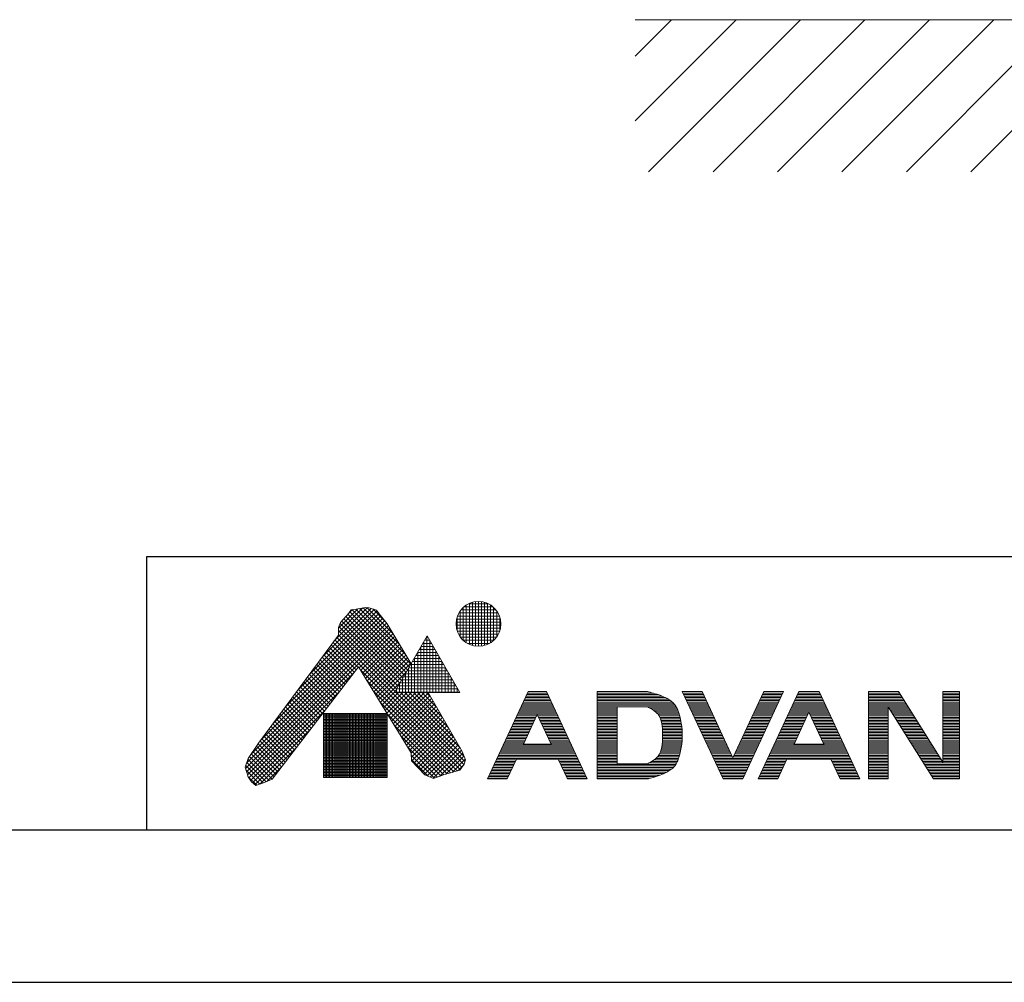
# Model space of a CAD drawing. Units: millimetres. Extents: x -393 to 4548, y 642 to 3612.
# Drawn here: x 2440 to 3088, y 642 to 1275 of the extents above; entities that cross this region are included whole.
import ezdxf

# ---------------------------------------------------------------- set-up
doc = ezdxf.new("R2010")
doc.units = ezdxf.units.MM
for name, color, linetype, lineweight in [('図面枠', 6, 'Continuous', 25), ('太線', 4, 'Continuous', 15), ('細線', 7, 'Continuous', 9)]:
    doc.layers.add(name, color=color, linetype=linetype, lineweight=lineweight)

msp = doc.modelspace()

# ---------------------------------------------------------------- linework, layer by layer
at = {"layer": 'Defpoints'}
msp.add_line((347.58, 641.89), (4547.58, 641.89), dxfattribs=at)
at = {"layer": '図面枠'}
for p, q in [((4447.58, 921.89), (2523.12, 921.89)), ((2523.12, 921.89), (2523.12, 741.89)), ((4447.58, 741.89), (447.58, 741.89))]:
    msp.add_line(p, q, dxfattribs=at)
at = {"layer": '太線'}
msp.add_line((3444.71, 1275.27), (2844.71, 1275.27), dxfattribs=at)
at = {"layer": '細線'}
for p, q in [((2844.71, 1208.81), (2911.17, 1275.27)), ((2844.71, 1251.24), (2868.75, 1275.27)), ((2853.6, 1175.27), (2953.6, 1275.27)), ((2896.03, 1175.27), (2996.03, 1275.27)), ((2938.45, 1175.27), (3038.45, 1275.27)), ((2980.88, 1175.27), (3080.88, 1275.27)), ((3023.31, 1175.27), (3123.31, 1275.27)), ((3065.73, 1175.27), (3165.73, 1275.27)), ((2646.45, 866.34), (2668.56, 888.45)), ((2649.33, 872.05), (2665.55, 888.26)), ((2661.18, 887.42), (2667.22, 888.58)), ((2665.58, 888.27), (2689.25, 864.6)), ((2667.22, 888.58), (2669.54, 888.35)), ((2668.19, 888.49), (2684.97, 871.7)), ((2669.54, 888.35), (2674.41, 886.73)), ((2731.57, 866.88), (2731.57, 888.56)), ((2731.96, 888.9), (2751.22, 888.9)), ((2733.57, 865.33), (2733.57, 890.11)), ((2734.96, 890.9), (2748.23, 890.9)), ((2735.57, 864.24), (2735.57, 891.19)), ((2737.57, 863.52), (2737.57, 891.92)), ((2739.57, 863.1), (2739.57, 892.34)), ((2741.57, 862.96), (2741.57, 892.48)), ((2743.57, 863.09), (2743.57, 892.34)), ((2745.57, 863.51), (2745.57, 891.93)), ((2747.57, 864.23), (2747.57, 891.21)), ((2749.57, 865.3), (2749.57, 890.13)), ((2751.57, 866.85), (2751.57, 888.59)), ((2606.5, 812.25), (2677.3, 883.05)), ((2614.49, 823.06), (2676.08, 884.65)), ((2622.48, 833.88), (2674.82, 886.22)), ((2630.47, 844.7), (2672.98, 887.2)), ((2638.46, 855.52), (2670.86, 887.91)), ((2649.33, 874.87), (2662.05, 887.59)), ((2650.73, 878.6), (2654.44, 882.78)), ((2654.28, 882.59), (2692.88, 843.99)), ((2654.44, 882.78), (2655.6, 883.94)), ((2655.6, 883.94), (2657.69, 886.96)), ((2655.67, 884.03), (2693.92, 845.78)), ((2655.68, 884.05), (2658.72, 887.1)), ((2656.83, 885.71), (2694.95, 847.58)), ((2657.69, 886.96), (2661.18, 887.42)), ((2658.32, 887.04), (2695.99, 849.37)), ((2660.81, 887.37), (2697.03, 851.16)), ((2663.2, 887.81), (2693.52, 857.49)), ((2671.96, 887.54), (2679.96, 879.54)), ((2674.41, 886.73), (2676.27, 884.4)), ((2676.27, 884.4), (2681.38, 877.67)), ((2727.57, 873.1), (2727.57, 882.34)), ((2727.77, 882.9), (2755.41, 882.9)), ((2728.7, 884.9), (2754.48, 884.9)), ((2729.57, 869.15), (2729.57, 886.29)), ((2730.04, 886.9), (2753.14, 886.9)), ((2753.57, 869.1), (2753.57, 886.34)), ((2755.57, 872.99), (2755.57, 882.44)), ((2588.23, 782.66), (2682.08, 876.51)), ((2588.91, 786.17), (2680.96, 878.22)), ((2591.68, 791.77), (2679.74, 879.83)), ((2598.51, 801.43), (2678.52, 881.44)), ((2649.33, 875.35), (2650.73, 878.6)), ((2649.33, 870.24), (2649.33, 875.35)), ((2649.6, 875.96), (2688.74, 836.82)), ((2650.45, 877.94), (2689.78, 838.61)), ((2651.62, 879.6), (2690.81, 840.4)), ((2652.95, 881.1), (2691.85, 842.2)), ((2681.38, 877.67), (2697.18, 851.42)), ((2726.85, 876.9), (2756.33, 876.9)), ((2726.88, 878.9), (2756.3, 878.9)), ((2727.18, 880.9), (2756, 880.9)), ((2588.88, 780.48), (2683.14, 874.74)), ((2589.52, 778.29), (2684.2, 872.98)), ((2596.84, 799.17), (2649.33, 870.24)), ((2648.27, 868.8), (2731.91, 785.17)), ((2649.33, 873.4), (2687.71, 835.02)), ((2649.33, 870.57), (2686.67, 833.23)), ((2662.97, 848.91), (2685.27, 871.21)), ((2664.04, 847.16), (2686.33, 869.45)), ((2686.26, 832.52), (2707.76, 869.76)), ((2707.27, 868.9), (2708.26, 868.9)), ((2707.57, 832.52), (2707.57, 869.43)), ((2707.76, 869.76), (2729.26, 832.52)), ((2727.1, 874.9), (2756.08, 874.9)), ((2727.64, 872.9), (2755.54, 872.9)), ((2728.5, 870.9), (2754.68, 870.9)), ((2729.75, 868.9), (2753.43, 868.9)), ((2643.47, 862.29), (2659.8, 845.96)), ((2644.67, 863.92), (2661.03, 847.56)), ((2645.87, 865.55), (2662.26, 849.16)), ((2647.07, 867.18), (2730.72, 783.52)), ((2665.12, 845.4), (2687.39, 867.68)), ((2666.19, 843.65), (2688.46, 865.91)), ((2667.26, 841.89), (2689.52, 864.15)), ((2668.33, 840.14), (2690.58, 862.38)), ((2703.57, 832.52), (2703.57, 862.5)), ((2703.8, 862.9), (2711.72, 862.9)), ((2704.96, 864.9), (2710.57, 864.9)), ((2705.57, 832.52), (2705.57, 865.97)), ((2706.11, 866.9), (2709.41, 866.9)), ((2709.57, 832.52), (2709.57, 866.63)), ((2711.57, 832.52), (2711.57, 863.16)), ((2731.55, 866.9), (2751.63, 866.9)), ((2734.27, 864.9), (2748.91, 864.9)), ((2638.66, 855.79), (2654.89, 839.56)), ((2639.86, 857.41), (2656.12, 841.16)), ((2641.06, 859.04), (2657.34, 842.76)), ((2642.27, 860.67), (2658.57, 844.36)), ((2669.41, 838.38), (2691.64, 860.62)), ((2670.48, 836.63), (2692.71, 858.85)), ((2671.55, 834.87), (2693.77, 857.09)), ((2700.34, 856.9), (2715.19, 856.9)), ((2701.49, 858.9), (2714.03, 858.9)), ((2701.57, 832.52), (2701.57, 859.04)), ((2702.65, 860.9), (2712.88, 860.9)), ((2713.57, 832.52), (2713.57, 859.7)), ((2715.57, 832.52), (2715.57, 856.23)), ((2662.57, 849.57), (2605.67, 775.48)), ((2633.85, 849.28), (2649.97, 833.16)), ((2635.06, 850.91), (2651.2, 834.76)), ((2636.26, 852.53), (2652.43, 836.36)), ((2637.46, 854.16), (2653.66, 837.96)), ((2697.28, 792.79), (2662.57, 849.57)), ((2672.63, 833.12), (2694.83, 855.32)), ((2673.7, 831.36), (2695.89, 853.55)), ((2674.77, 829.6), (2696.96, 851.79)), ((2696.87, 850.9), (2718.65, 850.9)), ((2697.57, 832.52), (2697.57, 852.11)), ((2698.03, 852.9), (2717.5, 852.9)), ((2699.18, 854.9), (2716.34, 854.9)), ((2699.57, 832.52), (2699.57, 855.58)), ((2717.57, 832.52), (2717.57, 852.77)), ((2719.57, 832.52), (2719.57, 849.31)), ((2590.41, 776.35), (2659.09, 845.03)), ((2629.05, 842.77), (2645.06, 826.76)), ((2630.25, 844.4), (2646.29, 828.36)), ((2631.45, 846.03), (2647.51, 829.96)), ((2632.65, 847.65), (2648.74, 831.56)), ((2663.7, 847.72), (2729.54, 781.88)), ((2675.85, 827.85), (2694.11, 846.11)), ((2692.26, 842.9), (2723.27, 842.9)), ((2693.41, 844.9), (2722.12, 844.9)), ((2693.57, 832.52), (2693.57, 845.18)), ((2694.57, 846.9), (2720.96, 846.9)), ((2695.57, 832.52), (2695.57, 848.65)), ((2695.72, 848.9), (2719.81, 848.9)), ((2721.57, 832.52), (2721.57, 845.84)), ((2625.44, 837.89), (2641.37, 821.96)), ((2626.65, 839.52), (2642.6, 823.56)), ((2627.85, 841.15), (2643.83, 825.16)), ((2668.15, 840.44), (2727.56, 781.03)), ((2676.92, 826.09), (2690.25, 839.42)), ((2688.79, 836.9), (2726.73, 836.9)), ((2689.57, 832.52), (2689.57, 838.25)), ((2689.95, 838.9), (2725.58, 838.9)), ((2691.1, 840.9), (2724.42, 840.9)), ((2691.57, 832.52), (2691.57, 841.72)), ((2723.57, 832.52), (2723.57, 842.38)), ((2725.57, 832.52), (2725.57, 838.91)), ((2591.59, 774.7), (2649.73, 832.84)), ((2620.64, 831.38), (2636.46, 815.56)), ((2621.84, 833.01), (2637.69, 817.16)), ((2623.04, 834.64), (2638.91, 818.76)), ((2624.24, 836.26), (2640.14, 820.36)), ((2672.6, 833.16), (2725.38, 780.38)), ((2677.99, 824.34), (2686.38, 832.73)), ((2679.07, 822.58), (2689, 832.52)), ((2680.14, 820.83), (2691.83, 832.52)), ((2681.21, 819.07), (2694.66, 832.52)), ((2682.29, 817.32), (2697.49, 832.52)), ((2683.36, 815.56), (2700.32, 832.52)), ((2684.43, 813.81), (2703.15, 832.52)), ((2685.5, 812.05), (2705.97, 832.52)), ((2686.26, 832.52), (2729.26, 832.52)), ((2686.48, 832.9), (2729.04, 832.9)), ((2686.58, 810.3), (2708.53, 832.24)), ((2687.38, 832.52), (2732.68, 787.22)), ((2687.57, 832.52), (2687.57, 834.79)), ((2687.64, 834.9), (2727.89, 834.9)), ((2687.65, 808.54), (2709.56, 830.45)), ((2690.21, 832.52), (2732.01, 790.72)), ((2693.04, 832.52), (2729.47, 796.09)), ((2695.87, 832.52), (2725.57, 802.82)), ((2698.7, 832.52), (2721.68, 809.54)), ((2701.52, 832.52), (2717.78, 816.26)), ((2704.35, 832.52), (2713.89, 822.99)), ((2707.18, 832.52), (2709.99, 829.71)), ((2708.36, 832.52), (2730.84, 793.72)), ((2727.57, 832.52), (2727.57, 835.45)), ((2774.37, 833.21), (2747.53, 775.66)), ((2772.97, 830.21), (2787.67, 830.21)), ((2773.44, 831.21), (2787.2, 831.21)), ((2773.9, 832.21), (2786.74, 832.21)), ((2774.37, 833.21), (2786.27, 833.21)), ((2786.27, 833.21), (2813.11, 775.66)), ((2819.8, 833.21), (2819.8, 775.66)), ((2852.8, 833.21), (2819.8, 833.21)), ((2819.8, 832.21), (2856.55, 832.21)), ((2819.8, 831.21), (2859.8, 831.21)), ((2819.8, 830.21), (2862.43, 830.21)), ((2853.45, 833.04), (2852.8, 833.21)), ((2854.58, 832.75), (2853.45, 833.04)), ((2855.72, 832.44), (2854.58, 832.75)), ((2856.85, 832.13), (2855.72, 832.44)), ((2857.99, 831.79), (2856.85, 832.13)), ((2859.13, 831.43), (2857.99, 831.79)), ((2859.8, 831.21), (2859.13, 831.43)), ((2861.12, 830.74), (2859.8, 831.21)), ((2863.39, 829.82), (2861.12, 830.74)), ((2865.59, 828.74), (2863.39, 829.82)), ((2875.8, 833.21), (2902.64, 775.66)), ((2888.8, 833.21), (2875.8, 833.21)), ((2876.27, 832.21), (2889.27, 832.21)), ((2876.73, 831.21), (2889.73, 831.21)), ((2877.2, 830.21), (2890.2, 830.21)), ((2888.8, 833.21), (2909.14, 789.6)), ((2929.47, 833.21), (2909.14, 789.6)), ((2915.64, 775.66), (2942.47, 833.21)), ((2952.47, 833.21), (2925.64, 775.66)), ((2928.07, 830.21), (2941.07, 830.21)), ((2928.54, 831.21), (2941.54, 831.21)), ((2929.01, 832.21), (2942.01, 832.21)), ((2942.47, 833.21), (2929.47, 833.21)), ((2951.07, 830.21), (2967.23, 830.21)), ((2951.54, 831.21), (2966.76, 831.21)), ((2952.01, 832.21), (2966.29, 832.21)), ((2952.47, 833.21), (2965.83, 833.21)), ((2965.83, 833.21), (2992.66, 775.66)), ((2998.43, 833.21), (2998.43, 775.66)), ((2998.43, 833.21), (3018.15, 833.21)), ((2998.43, 832.21), (3018.78, 832.21)), ((2998.43, 831.21), (3019.4, 831.21)), ((2998.43, 830.21), (3020.03, 830.21)), ((3018.15, 833.21), (3047.22, 786.7)), ((3047.22, 786.7), (3047.22, 833.21)), ((3058.22, 833.21), (3047.22, 833.21)), ((3047.22, 832.21), (3058.22, 832.21)), ((3047.22, 831.21), (3058.22, 831.21)), ((3047.22, 830.21), (3058.22, 830.21)), ((3058.22, 775.66), (3058.22, 833.21)), ((2615.83, 824.88), (2631.54, 809.17)), ((2617.03, 826.5), (2632.77, 810.77)), ((2618.23, 828.13), (2634, 812.37)), ((2619.44, 829.76), (2635.23, 813.96)), ((2677.05, 825.89), (2723.21, 779.73)), ((2688.72, 806.79), (2710.6, 828.66)), ((2689.8, 805.03), (2711.64, 826.87)), ((2690.87, 803.28), (2712.68, 825.08)), ((2770.17, 824.21), (2790.47, 824.21)), ((2770.64, 825.21), (2790, 825.21)), ((2771.11, 826.21), (2789.53, 826.21)), ((2771.57, 827.21), (2789.07, 827.21)), ((2772.04, 828.21), (2788.6, 828.21)), ((2772.5, 829.21), (2788.13, 829.21)), ((2819.8, 829.21), (2864.63, 829.21)), ((2819.8, 828.21), (2866.44, 828.21)), ((2819.8, 827.21), (2867.96, 827.21)), ((2819.8, 826.21), (2869.22, 826.21)), ((2819.8, 825.21), (2870.21, 825.21)), ((2819.8, 824.21), (2871.11, 824.21)), ((2867.64, 827.48), (2865.59, 828.74)), ((2869.48, 826.01), (2867.64, 827.48)), ((2871.04, 824.31), (2869.48, 826.01)), ((2871.8, 823.21), (2871.04, 824.31)), ((2877.66, 829.21), (2890.66, 829.21)), ((2878.13, 828.21), (2891.13, 828.21)), ((2878.6, 827.21), (2891.6, 827.21)), ((2879.06, 826.21), (2892.06, 826.21)), ((2879.53, 825.21), (2892.53, 825.21)), ((2880, 824.21), (2893, 824.21)), ((2925.28, 824.21), (2938.28, 824.21)), ((2925.74, 825.21), (2938.74, 825.21)), ((2926.21, 826.21), (2939.21, 826.21)), ((2926.67, 827.21), (2939.67, 827.21)), ((2927.14, 828.21), (2940.14, 828.21)), ((2927.61, 829.21), (2940.61, 829.21)), ((2948.28, 824.21), (2970.02, 824.21)), ((2948.74, 825.21), (2969.56, 825.21)), ((2949.21, 826.21), (2969.09, 826.21)), ((2949.67, 827.21), (2968.62, 827.21)), ((2950.14, 828.21), (2968.16, 828.21)), ((2950.61, 829.21), (2967.69, 829.21)), ((2998.43, 829.21), (3020.65, 829.21)), ((2998.43, 828.21), (3021.28, 828.21)), ((2998.43, 827.21), (3021.9, 827.21)), ((2998.43, 826.21), (3022.52, 826.21)), ((2998.43, 825.21), (3023.15, 825.21)), ((2998.43, 824.21), (3023.77, 824.21)), ((3047.22, 829.21), (3058.22, 829.21)), ((3047.22, 828.21), (3058.22, 828.21)), ((3047.22, 827.21), (3058.22, 827.21)), ((3047.22, 826.21), (3058.22, 826.21)), ((3047.22, 825.21), (3058.22, 825.21)), ((3047.22, 824.21), (3058.22, 824.21)), ((2592.91, 773.2), (2640.36, 820.65)), ((2611.03, 818.37), (2626.63, 802.77)), ((2612.23, 820), (2627.86, 804.37)), ((2613.43, 821.62), (2629.08, 805.97)), ((2614.63, 823.25), (2630.31, 807.57)), ((2639.46, 818.79), (2639.46, 776.7)), ((2681.5, 818.79), (2639.46, 818.79)), ((2639.46, 817.9), (2681.5, 817.9)), ((2639.46, 816.9), (2681.5, 816.9)), ((2639.57, 776.7), (2639.57, 818.79)), ((2640.57, 776.7), (2640.57, 818.79)), ((2641.57, 776.7), (2641.57, 818.79)), ((2642.57, 776.7), (2642.57, 818.79)), ((2643.57, 776.7), (2643.57, 818.79)), ((2644.57, 776.7), (2644.57, 818.79)), ((2645.57, 776.7), (2645.57, 818.79)), ((2646.57, 776.7), (2646.57, 818.79)), ((2647.57, 776.7), (2647.57, 818.79)), ((2648.57, 776.7), (2648.57, 818.79)), ((2649.57, 776.7), (2649.57, 818.79)), ((2650.57, 776.7), (2650.57, 818.79)), ((2651.57, 776.7), (2651.57, 818.79)), ((2652.57, 776.7), (2652.57, 818.79)), ((2653.57, 776.7), (2653.57, 818.79)), ((2654.57, 776.7), (2654.57, 818.79)), ((2655.57, 776.7), (2655.57, 818.79)), ((2656.57, 776.7), (2656.57, 818.79)), ((2657.57, 776.7), (2657.57, 818.79)), ((2658.57, 776.7), (2658.57, 818.79)), ((2659.57, 776.7), (2659.57, 818.79)), ((2660.57, 776.7), (2660.57, 818.79)), ((2661.57, 776.7), (2661.57, 818.79)), ((2662.57, 776.7), (2662.57, 818.79)), ((2663.57, 776.7), (2663.57, 818.79)), ((2664.57, 776.7), (2664.57, 818.79)), ((2665.57, 776.7), (2665.57, 818.79)), ((2666.57, 776.7), (2666.57, 818.79)), ((2667.57, 776.7), (2667.57, 818.79)), ((2668.57, 776.7), (2668.57, 818.79)), ((2669.57, 776.7), (2669.57, 818.79)), ((2670.57, 776.7), (2670.57, 818.79)), ((2671.57, 776.7), (2671.57, 818.79)), ((2672.57, 776.7), (2672.57, 818.79)), ((2673.57, 776.7), (2673.57, 818.79)), ((2674.57, 776.7), (2674.57, 818.79)), ((2675.57, 776.7), (2675.57, 818.79)), ((2676.57, 776.7), (2676.57, 818.79)), ((2677.57, 776.7), (2677.57, 818.79)), ((2678.57, 776.7), (2678.57, 818.79)), ((2679.57, 776.7), (2679.57, 818.79)), ((2680.57, 776.7), (2680.57, 818.79)), ((2681.5, 776.7), (2681.5, 818.79)), ((2681.5, 818.61), (2721.03, 779.07)), ((2691.94, 801.52), (2713.71, 823.29)), ((2693.02, 799.76), (2714.75, 821.5)), ((2694.09, 798.01), (2715.79, 819.71)), ((2695.16, 796.25), (2716.83, 817.92)), ((2766.91, 817.21), (2779.91, 817.21)), ((2767.38, 818.21), (2793.26, 818.21)), ((2767.84, 819.21), (2792.8, 819.21)), ((2768.31, 820.21), (2792.33, 820.21)), ((2768.77, 821.21), (2791.87, 821.21)), ((2769.24, 822.21), (2791.4, 822.21)), ((2769.71, 823.21), (2790.93, 823.21)), ((2780.32, 818.09), (2771.26, 798.66)), ((2780.32, 818.09), (2789.38, 798.66)), ((2780.73, 817.21), (2793.73, 817.21)), ((2819.8, 823.21), (2871.8, 823.21)), ((2819.8, 822.21), (2832.8, 822.21)), ((2819.8, 821.21), (2832.8, 821.21)), ((2819.8, 820.21), (2832.8, 820.21)), ((2819.8, 819.21), (2832.8, 819.21)), ((2819.8, 818.21), (2832.8, 818.21)), ((2819.8, 817.21), (2832.8, 817.21)), ((2832.8, 823.21), (2832.8, 785.66)), ((2852.8, 823.21), (2853.55, 822.8)), ((2853.55, 822.8), (2854.82, 822.08)), ((2854.6, 822.21), (2872.34, 822.21)), ((2854.82, 822.08), (2856.06, 821.34)), ((2856.06, 821.34), (2857.23, 820.56)), ((2856.25, 821.21), (2872.79, 821.21)), ((2857.23, 820.56), (2858.32, 819.71)), ((2857.67, 820.21), (2873.17, 820.21)), ((2858.32, 819.71), (2859.29, 818.79)), ((2858.85, 819.21), (2873.5, 819.21)), ((2859.29, 818.79), (2859.8, 818.21)), ((2859.8, 818.21), (2860.52, 817.2)), ((2859.8, 818.21), (2873.8, 818.21)), ((2860.51, 817.21), (2874.07, 817.21)), ((2860.52, 817.2), (2861.47, 815.26)), ((2872.05, 822.78), (2871.8, 823.21)), ((2872.44, 822.01), (2872.05, 822.78)), ((2872.79, 821.21), (2872.44, 822.01)), ((2873.11, 820.39), (2872.79, 821.21)), ((2873.39, 819.56), (2873.11, 820.39)), ((2873.66, 818.71), (2873.39, 819.56)), ((2873.8, 818.21), (2873.66, 818.71)), ((2874.15, 816.93), (2873.8, 818.21)), ((2874.67, 814.71), (2874.15, 816.93)), ((2880.46, 823.21), (2893.46, 823.21)), ((2880.93, 822.21), (2893.93, 822.21)), ((2881.39, 821.21), (2894.39, 821.21)), ((2881.86, 820.21), (2894.86, 820.21)), ((2882.33, 819.21), (2895.33, 819.21)), ((2882.79, 818.21), (2895.79, 818.21)), ((2883.26, 817.21), (2896.26, 817.21)), ((2922.01, 817.21), (2935.01, 817.21)), ((2922.48, 818.21), (2935.48, 818.21)), ((2922.94, 819.21), (2935.94, 819.21)), ((2923.41, 820.21), (2936.41, 820.21)), ((2923.88, 821.21), (2936.88, 821.21)), ((2924.34, 822.21), (2937.34, 822.21)), ((2924.81, 823.21), (2937.81, 823.21)), ((2945.01, 817.21), (2958.01, 817.21)), ((2945.48, 818.21), (2958.48, 818.21)), ((2945.94, 819.21), (2958.94, 819.21)), ((2946.41, 820.21), (2971.89, 820.21)), ((2946.88, 821.21), (2971.42, 821.21)), ((2947.34, 822.21), (2970.96, 822.21)), ((2947.81, 823.21), (2970.49, 823.21)), ((2949.36, 798.66), (2959.15, 819.65)), ((2968.94, 798.66), (2959.15, 819.65)), ((2959.35, 819.21), (2972.35, 819.21)), ((2959.82, 818.21), (2972.82, 818.21)), ((2960.29, 817.21), (2973.29, 817.21)), ((2998.43, 823.21), (3024.4, 823.21)), ((2998.43, 822.21), (3011.43, 822.21)), ((2998.43, 821.21), (3011.43, 821.21)), ((2998.43, 820.21), (3011.43, 820.21)), ((2998.43, 819.21), (3011.43, 819.21)), ((2998.43, 818.21), (3011.43, 818.21)), ((2998.43, 817.21), (3011.43, 817.21)), ((3011.43, 823.21), (3041.14, 775.66)), ((3011.43, 823.21), (3011.43, 775.66)), ((3012.05, 822.21), (3025.02, 822.21)), ((3012.68, 821.21), (3025.65, 821.21)), ((3013.3, 820.21), (3026.27, 820.21)), ((3013.93, 819.21), (3026.9, 819.21)), ((3014.55, 818.21), (3027.52, 818.21)), ((3015.18, 817.21), (3028.15, 817.21)), ((3047.22, 823.21), (3058.22, 823.21)), ((3047.22, 822.21), (3058.22, 822.21)), ((3047.22, 821.21), (3058.22, 821.21)), ((3047.22, 820.21), (3058.22, 820.21)), ((3047.22, 819.21), (3058.22, 819.21)), ((3047.22, 818.21), (3058.22, 818.21)), ((3047.22, 817.21), (3058.22, 817.21)), ((2606.22, 811.86), (2621.71, 796.37)), ((2607.42, 813.49), (2622.94, 797.97)), ((2608.62, 815.12), (2624.17, 799.57)), ((2609.82, 816.74), (2625.4, 801.17)), ((2639.46, 815.9), (2681.5, 815.9)), ((2639.46, 814.9), (2681.5, 814.9)), ((2639.46, 813.9), (2681.5, 813.9)), ((2639.46, 812.9), (2681.5, 812.9)), ((2639.46, 811.9), (2681.5, 811.9)), ((2639.46, 810.9), (2681.5, 810.9)), ((2685.95, 811.33), (2718.86, 778.42)), ((2696.24, 794.5), (2717.86, 816.13)), ((2697.28, 792.72), (2718.9, 814.33)), ((2697.44, 790.05), (2719.94, 812.54)), ((2697.76, 787.53), (2720.98, 810.75)), ((2764.11, 811.21), (2777.11, 811.21)), ((2764.58, 812.21), (2777.58, 812.21)), ((2765.04, 813.21), (2778.04, 813.21)), ((2765.51, 814.21), (2778.51, 814.21)), ((2765.98, 815.21), (2778.98, 815.21)), ((2766.44, 816.21), (2779.44, 816.21)), ((2781.2, 816.21), (2794.2, 816.21)), ((2781.66, 815.21), (2794.66, 815.21)), ((2782.13, 814.21), (2795.13, 814.21)), ((2782.6, 813.21), (2795.6, 813.21)), ((2783.06, 812.21), (2796.06, 812.21)), ((2783.53, 811.21), (2796.53, 811.21)), ((2819.8, 816.21), (2832.8, 816.21)), ((2819.8, 815.21), (2832.8, 815.21)), ((2819.8, 814.21), (2832.8, 814.21)), ((2819.8, 813.21), (2832.8, 813.21)), ((2819.8, 812.21), (2832.8, 812.21)), ((2819.8, 811.21), (2832.8, 811.21)), ((2861, 816.21), (2874.32, 816.21)), ((2861.47, 815.26), (2862.12, 813.11)), ((2861.49, 815.21), (2874.55, 815.21)), ((2861.79, 814.21), (2874.77, 814.21)), ((2862.09, 813.21), (2874.96, 813.21)), ((2862.12, 813.11), (2862.51, 810.81)), ((2862.27, 812.21), (2875.14, 812.21)), ((2862.44, 811.21), (2875.29, 811.21)), ((2862.51, 810.81), (2862.72, 808.39)), ((2875.1, 812.48), (2874.67, 814.71)), ((2875.43, 810.24), (2875.1, 812.48)), ((2883.73, 816.21), (2896.73, 816.21)), ((2884.19, 815.21), (2897.19, 815.21)), ((2884.66, 814.21), (2897.66, 814.21)), ((2885.12, 813.21), (2898.12, 813.21)), ((2885.59, 812.21), (2898.59, 812.21)), ((2886.06, 811.21), (2899.06, 811.21)), ((2919.21, 811.21), (2932.21, 811.21)), ((2919.68, 812.21), (2932.68, 812.21)), ((2920.15, 813.21), (2933.15, 813.21)), ((2920.61, 814.21), (2933.61, 814.21)), ((2921.08, 815.21), (2934.08, 815.21)), ((2921.54, 816.21), (2934.54, 816.21)), ((2942.21, 811.21), (2955.21, 811.21)), ((2942.68, 812.21), (2955.68, 812.21)), ((2943.15, 813.21), (2956.15, 813.21)), ((2943.61, 814.21), (2956.61, 814.21)), ((2944.08, 815.21), (2957.08, 815.21)), ((2944.54, 816.21), (2957.54, 816.21)), ((2960.75, 816.21), (2973.75, 816.21)), ((2961.22, 815.21), (2974.22, 815.21)), ((2961.69, 814.21), (2974.69, 814.21)), ((2962.15, 813.21), (2975.15, 813.21)), ((2962.62, 812.21), (2975.62, 812.21)), ((2963.09, 811.21), (2976.09, 811.21)), ((2998.43, 816.21), (3011.43, 816.21)), ((2998.43, 815.21), (3011.43, 815.21)), ((2998.43, 814.21), (3011.43, 814.21)), ((2998.43, 813.21), (3011.43, 813.21)), ((2998.43, 812.21), (3011.43, 812.21)), ((2998.43, 811.21), (3011.43, 811.21)), ((3015.8, 816.21), (3028.77, 816.21)), ((3016.43, 815.21), (3029.4, 815.21)), ((3017.05, 814.21), (3030.02, 814.21)), ((3017.68, 813.21), (3030.65, 813.21)), ((3018.3, 812.21), (3031.27, 812.21)), ((3018.93, 811.21), (3031.9, 811.21)), ((3047.22, 816.21), (3058.22, 816.21)), ((3047.22, 815.21), (3058.22, 815.21)), ((3047.22, 814.21), (3058.22, 814.21)), ((3047.22, 813.21), (3058.22, 813.21)), ((3047.22, 812.21), (3058.22, 812.21)), ((3047.22, 811.21), (3058.22, 811.21)), ((2594.39, 771.85), (2631, 808.46)), ((2601.41, 805.35), (2616.8, 789.97)), ((2602.61, 806.98), (2618.03, 791.57)), ((2603.82, 808.61), (2619.26, 793.17)), ((2605.02, 810.23), (2620.48, 794.77)), ((2639.46, 809.9), (2681.5, 809.9)), ((2639.46, 808.9), (2681.5, 808.9)), ((2639.46, 807.9), (2681.5, 807.9)), ((2639.46, 806.9), (2681.5, 806.9)), ((2639.46, 805.9), (2681.5, 805.9)), ((2639.46, 804.9), (2681.5, 804.9)), ((2639.46, 803.9), (2681.5, 803.9)), ((2690.4, 804.05), (2716.76, 777.69)), ((2699.12, 786.07), (2722.01, 808.96)), ((2700.49, 784.61), (2723.05, 807.17)), ((2701.85, 783.15), (2724.09, 805.38)), ((2760.85, 804.21), (2773.85, 804.21)), ((2761.31, 805.21), (2774.31, 805.21)), ((2761.78, 806.21), (2774.78, 806.21)), ((2762.25, 807.21), (2775.25, 807.21)), ((2762.71, 808.21), (2775.71, 808.21)), ((2763.18, 809.21), (2776.18, 809.21)), ((2763.64, 810.21), (2776.64, 810.21)), ((2783.99, 810.21), (2796.99, 810.21)), ((2784.46, 809.21), (2797.46, 809.21)), ((2784.93, 808.21), (2797.93, 808.21)), ((2785.39, 807.21), (2798.39, 807.21)), ((2785.86, 806.21), (2798.86, 806.21)), ((2786.33, 805.21), (2799.33, 805.21)), ((2786.79, 804.21), (2799.79, 804.21)), ((2819.8, 810.21), (2832.8, 810.21)), ((2819.8, 809.21), (2832.8, 809.21)), ((2819.8, 808.21), (2832.8, 808.21)), ((2819.8, 807.21), (2832.8, 807.21)), ((2819.8, 806.21), (2832.8, 806.21)), ((2819.8, 805.21), (2832.8, 805.21)), ((2819.8, 804.21), (2832.8, 804.21)), ((2862.56, 810.21), (2875.44, 810.21)), ((2862.65, 809.21), (2875.54, 809.21)), ((2862.72, 808.39), (2862.79, 805.9)), ((2862.72, 808.21), (2875.64, 808.21)), ((2862.75, 807.21), (2875.7, 807.21)), ((2862.78, 806.21), (2875.75, 806.21)), ((2862.79, 805.9), (2862.8, 804.44)), ((2862.79, 805.21), (2875.79, 805.21)), ((2862.8, 804.44), (2862.79, 802.98)), ((2862.8, 804.21), (2875.8, 804.21)), ((2875.66, 807.99), (2875.43, 810.24)), ((2875.78, 805.74), (2875.66, 807.99)), ((2875.8, 804.44), (2875.78, 805.74)), ((2875.78, 803.13), (2875.8, 804.44)), ((2886.52, 810.21), (2899.52, 810.21)), ((2886.99, 809.21), (2899.99, 809.21)), ((2887.46, 808.21), (2900.46, 808.21)), ((2887.92, 807.21), (2900.92, 807.21)), ((2888.39, 806.21), (2901.39, 806.21)), ((2888.86, 805.21), (2901.86, 805.21)), ((2889.32, 804.21), (2902.32, 804.21)), ((2915.95, 804.21), (2928.95, 804.21)), ((2916.42, 805.21), (2929.42, 805.21)), ((2916.88, 806.21), (2929.88, 806.21)), ((2917.35, 807.21), (2930.35, 807.21)), ((2917.81, 808.21), (2930.81, 808.21)), ((2918.28, 809.21), (2931.28, 809.21)), ((2918.75, 810.21), (2931.75, 810.21)), ((2938.95, 804.21), (2951.95, 804.21)), ((2939.42, 805.21), (2952.42, 805.21)), ((2939.88, 806.21), (2952.88, 806.21)), ((2940.35, 807.21), (2953.35, 807.21)), ((2940.81, 808.21), (2953.81, 808.21)), ((2941.28, 809.21), (2954.28, 809.21)), ((2941.75, 810.21), (2954.75, 810.21)), ((2963.55, 810.21), (2976.55, 810.21)), ((2964.02, 809.21), (2977.02, 809.21)), ((2964.48, 808.21), (2977.48, 808.21)), ((2964.95, 807.21), (2977.95, 807.21)), ((2965.42, 806.21), (2978.42, 806.21)), ((2965.88, 805.21), (2978.88, 805.21)), ((2966.35, 804.21), (2979.35, 804.21)), ((2998.43, 810.21), (3011.43, 810.21)), ((2998.43, 809.21), (3011.43, 809.21)), ((2998.43, 808.21), (3011.43, 808.21)), ((2998.43, 807.21), (3011.43, 807.21)), ((2998.43, 806.21), (3011.43, 806.21)), ((2998.43, 805.21), (3011.43, 805.21)), ((2998.43, 804.21), (3011.43, 804.21)), ((3019.55, 810.21), (3032.52, 810.21)), ((3020.18, 809.21), (3033.15, 809.21)), ((3020.8, 808.21), (3033.77, 808.21)), ((3021.43, 807.21), (3034.4, 807.21)), ((3022.05, 806.21), (3035.02, 806.21)), ((3022.68, 805.21), (3035.65, 805.21)), ((3023.3, 804.21), (3036.27, 804.21)), ((3047.22, 810.21), (3058.22, 810.21)), ((3047.22, 809.21), (3058.22, 809.21)), ((3047.22, 808.21), (3058.22, 808.21)), ((3047.22, 807.21), (3058.22, 807.21)), ((3047.22, 806.21), (3058.22, 806.21)), ((3047.22, 805.21), (3058.22, 805.21)), ((3047.22, 804.21), (3058.22, 804.21)), ((2589.88, 789.18), (2596.84, 799.17)), ((2596.61, 798.84), (2611.88, 783.57)), ((2597.81, 800.47), (2613.11, 785.17)), ((2599.01, 802.1), (2614.34, 786.77)), ((2600.21, 803.73), (2615.57, 788.37)), ((2639.46, 802.9), (2681.5, 802.9)), ((2639.46, 801.9), (2681.5, 801.9)), ((2639.46, 800.9), (2681.5, 800.9)), ((2639.46, 799.9), (2681.5, 799.9)), ((2639.46, 798.9), (2681.5, 798.9)), ((2639.46, 797.9), (2681.5, 797.9)), ((2703.22, 781.68), (2725.12, 803.59)), ((2704.59, 780.22), (2726.16, 801.8)), ((2705.95, 778.76), (2727.2, 800.01)), ((2707.77, 777.75), (2728.24, 798.22)), ((2758.05, 798.21), (2802.59, 798.21)), ((2758.52, 799.21), (2771.52, 799.21)), ((2758.98, 800.21), (2771.98, 800.21)), ((2759.45, 801.21), (2772.45, 801.21)), ((2759.91, 802.21), (2772.91, 802.21)), ((2760.38, 803.21), (2773.38, 803.21)), ((2771.26, 798.66), (2789.38, 798.66)), ((2787.26, 803.21), (2800.26, 803.21)), ((2787.73, 802.21), (2800.73, 802.21)), ((2788.19, 801.21), (2801.19, 801.21)), ((2788.66, 800.21), (2801.66, 800.21)), ((2789.12, 799.21), (2802.12, 799.21)), ((2819.8, 803.21), (2832.8, 803.21)), ((2819.8, 802.21), (2832.8, 802.21)), ((2819.8, 801.21), (2832.8, 801.21)), ((2819.8, 800.21), (2832.8, 800.21)), ((2819.8, 799.21), (2832.8, 799.21)), ((2819.8, 798.21), (2832.8, 798.21)), ((2862.51, 798.07), (2862.12, 795.76)), ((2862.72, 800.49), (2862.51, 798.07)), ((2862.52, 798.21), (2875.37, 798.21)), ((2862.61, 799.21), (2875.49, 799.21)), ((2862.69, 800.21), (2875.59, 800.21)), ((2862.79, 802.98), (2862.72, 800.49)), ((2862.74, 801.21), (2875.68, 801.21)), ((2862.77, 802.21), (2875.73, 802.21)), ((2862.79, 803.21), (2875.78, 803.21)), ((2875.1, 796.4), (2875.43, 798.64)), ((2875.43, 798.64), (2875.66, 800.88)), ((2875.66, 800.88), (2875.78, 803.13)), ((2889.79, 803.21), (2902.79, 803.21)), ((2890.25, 802.21), (2903.25, 802.21)), ((2890.72, 801.21), (2903.72, 801.21)), ((2891.19, 800.21), (2904.19, 800.21)), ((2891.65, 799.21), (2904.65, 799.21)), ((2892.12, 798.21), (2905.12, 798.21)), ((2913.15, 798.21), (2926.15, 798.21)), ((2913.62, 799.21), (2926.62, 799.21)), ((2914.08, 800.21), (2927.08, 800.21)), ((2914.55, 801.21), (2927.55, 801.21)), ((2915.02, 802.21), (2928.02, 802.21)), ((2915.48, 803.21), (2928.48, 803.21)), ((2936.15, 798.21), (2982.15, 798.21)), ((2936.62, 799.21), (2949.62, 799.21)), ((2937.08, 800.21), (2950.08, 800.21)), ((2937.55, 801.21), (2950.55, 801.21)), ((2938.02, 802.21), (2951.02, 802.21)), ((2938.48, 803.21), (2951.48, 803.21)), ((2949.36, 798.66), (2968.94, 798.66)), ((2966.82, 803.21), (2979.82, 803.21)), ((2967.28, 802.21), (2980.28, 802.21)), ((2967.75, 801.21), (2980.75, 801.21)), ((2968.21, 800.21), (2981.21, 800.21)), ((2968.68, 799.21), (2981.68, 799.21)), ((2998.43, 803.21), (3011.43, 803.21)), ((2998.43, 802.21), (3011.43, 802.21)), ((2998.43, 801.21), (3011.43, 801.21)), ((2998.43, 800.21), (3011.43, 800.21)), ((2998.43, 799.21), (3011.43, 799.21)), ((2998.43, 798.21), (3011.43, 798.21)), ((3023.93, 803.21), (3036.9, 803.21)), ((3024.55, 802.21), (3037.52, 802.21)), ((3025.18, 801.21), (3038.15, 801.21)), ((3025.8, 800.21), (3038.77, 800.21)), ((3026.43, 799.21), (3039.4, 799.21)), ((3027.05, 798.21), (3040.02, 798.21)), ((3047.22, 803.21), (3058.22, 803.21)), ((3047.22, 802.21), (3058.22, 802.21)), ((3047.22, 801.21), (3058.22, 801.21)), ((3047.22, 800.21), (3058.22, 800.21)), ((3047.22, 799.21), (3058.22, 799.21)), ((3047.22, 798.21), (3058.22, 798.21)), ((2591.96, 792.17), (2606.97, 777.17)), ((2593.13, 793.84), (2608.2, 778.77)), ((2594.29, 795.51), (2609.43, 780.37)), ((2595.45, 797.17), (2610.65, 781.97)), ((2597.63, 772.26), (2621.63, 796.26)), ((2639.46, 796.9), (2681.5, 796.9)), ((2639.46, 795.9), (2681.5, 795.9)), ((2639.46, 794.9), (2681.5, 794.9)), ((2639.46, 793.9), (2681.5, 793.9)), ((2639.46, 792.9), (2681.5, 792.9)), ((2639.46, 791.9), (2681.5, 791.9)), ((2639.46, 790.9), (2681.5, 790.9)), ((2694.84, 796.77), (2714.67, 776.95)), ((2697.59, 787.71), (2697.28, 792.79)), ((2697.36, 791.43), (2712.59, 776.2)), ((2709.78, 776.93), (2729.27, 796.43)), ((2711.8, 776.12), (2730.31, 794.63)), ((2715.89, 777.38), (2731.23, 792.72)), ((2730.84, 793.72), (2733, 788.18)), ((2754.79, 791.21), (2805.85, 791.21)), ((2755.25, 792.21), (2805.39, 792.21)), ((2755.72, 793.21), (2804.92, 793.21)), ((2756.18, 794.21), (2804.46, 794.21)), ((2756.65, 795.21), (2803.99, 795.21)), ((2757.12, 796.21), (2803.52, 796.21)), ((2757.58, 797.21), (2803.06, 797.21)), ((2819.8, 797.21), (2832.8, 797.21)), ((2819.8, 796.21), (2832.8, 796.21)), ((2819.8, 795.21), (2832.8, 795.21)), ((2819.8, 794.21), (2832.8, 794.21)), ((2819.8, 793.21), (2832.8, 793.21)), ((2819.8, 792.21), (2832.8, 792.21)), ((2819.8, 791.21), (2832.8, 791.21)), ((2860.52, 791.68), (2859.8, 790.66)), ((2860.19, 791.21), (2873.95, 791.21)), ((2861.47, 793.62), (2860.52, 791.68)), ((2860.78, 792.21), (2874.21, 792.21)), ((2861.27, 793.21), (2874.45, 793.21)), ((2862.12, 795.76), (2861.47, 793.62)), ((2861.65, 794.21), (2874.68, 794.21)), ((2861.95, 795.21), (2874.88, 795.21)), ((2862.19, 796.21), (2875.07, 796.21)), ((2862.37, 797.21), (2875.22, 797.21)), ((2873.8, 790.66), (2874.15, 791.94)), ((2874.15, 791.94), (2874.67, 794.16)), ((2874.67, 794.16), (2875.1, 796.4)), ((2892.59, 797.21), (2905.59, 797.21)), ((2893.05, 796.21), (2906.05, 796.21)), ((2893.52, 795.21), (2906.52, 795.21)), ((2893.98, 794.21), (2906.98, 794.21)), ((2894.45, 793.21), (2907.45, 793.21)), ((2894.92, 792.21), (2907.92, 792.21)), ((2895.38, 791.21), (2908.38, 791.21)), ((2909.89, 791.21), (2922.89, 791.21)), ((2910.35, 792.21), (2923.35, 792.21)), ((2910.82, 793.21), (2923.82, 793.21)), ((2911.29, 794.21), (2924.29, 794.21)), ((2911.75, 795.21), (2924.75, 795.21)), ((2912.22, 796.21), (2925.22, 796.21)), ((2912.68, 797.21), (2925.68, 797.21)), ((2932.89, 791.21), (2985.41, 791.21)), ((2933.35, 792.21), (2984.94, 792.21)), ((2933.82, 793.21), (2984.48, 793.21)), ((2934.29, 794.21), (2984.01, 794.21)), ((2934.75, 795.21), (2983.55, 795.21)), ((2935.22, 796.21), (2983.08, 796.21)), ((2935.68, 797.21), (2982.61, 797.21)), ((2998.43, 797.21), (3011.43, 797.21)), ((2998.43, 796.21), (3011.43, 796.21)), ((2998.43, 795.21), (3011.43, 795.21)), ((2998.43, 794.21), (3011.43, 794.21)), ((2998.43, 793.21), (3011.43, 793.21)), ((2998.43, 792.21), (3011.43, 792.21)), ((2998.43, 791.21), (3011.43, 791.21)), ((3027.68, 797.21), (3040.65, 797.21)), ((3028.3, 796.21), (3041.27, 796.21)), ((3028.92, 795.21), (3041.9, 795.21)), ((3029.55, 794.21), (3042.52, 794.21)), ((3030.17, 793.21), (3043.15, 793.21)), ((3030.8, 792.21), (3043.77, 792.21)), ((3031.42, 791.21), (3044.4, 791.21)), ((3047.22, 797.21), (3058.22, 797.21)), ((3047.22, 796.21), (3058.22, 796.21)), ((3047.22, 795.21), (3058.22, 795.21)), ((3047.22, 794.21), (3058.22, 794.21)), ((3047.22, 793.21), (3058.22, 793.21)), ((3047.22, 792.21), (3058.22, 792.21)), ((3047.22, 791.21), (3058.22, 791.21)), ((2588.02, 783.37), (2589.88, 789.18)), ((2588.37, 784.46), (2599.78, 773.04)), ((2589.05, 786.6), (2601.79, 773.86)), ((2589.74, 788.75), (2603.79, 774.69)), ((2590.8, 790.51), (2605.74, 775.57)), ((2639.46, 789.9), (2681.5, 789.9)), ((2639.46, 788.9), (2681.5, 788.9)), ((2639.46, 787.9), (2681.5, 787.9)), ((2639.46, 786.9), (2681.5, 786.9)), ((2639.46, 785.9), (2681.5, 785.9)), ((2639.46, 784.9), (2681.5, 784.9)), ((2697.54, 788.42), (2708.51, 777.45)), ((2706.36, 778.32), (2697.59, 787.71)), ((2720.14, 778.81), (2732.02, 790.69)), ((2724.18, 780.02), (2732.81, 788.65)), ((2732.07, 785.4), (2729.3, 781.55)), ((2733, 788.18), (2732.07, 785.4)), ((2751.99, 785.21), (2764.99, 785.21)), ((2752.45, 786.21), (2765.45, 786.21)), ((2752.92, 787.21), (2765.92, 787.21)), ((2753.39, 788.21), (2766.39, 788.21)), ((2753.85, 789.21), (2806.79, 789.21)), ((2754.32, 790.21), (2806.32, 790.21)), ((2766.6, 788.66), (2760.53, 775.66)), ((2766.6, 788.66), (2794.04, 788.66)), ((2794.04, 788.66), (2800.11, 775.66)), ((2794.25, 788.21), (2807.25, 788.21)), ((2794.72, 787.21), (2807.72, 787.21)), ((2795.19, 786.21), (2808.19, 786.21)), ((2795.65, 785.21), (2808.65, 785.21)), ((2819.8, 790.21), (2832.8, 790.21)), ((2819.8, 789.21), (2832.8, 789.21)), ((2819.8, 788.21), (2832.8, 788.21)), ((2819.8, 787.21), (2832.8, 787.21)), ((2819.8, 786.21), (2832.8, 786.21)), ((2819.8, 785.21), (2871.49, 785.21)), ((2832.8, 785.66), (2852.8, 785.66)), ((2853.55, 786.07), (2852.8, 785.66)), ((2854.82, 786.79), (2853.55, 786.07)), ((2853.8, 786.21), (2872.11, 786.21)), ((2856.06, 787.53), (2854.82, 786.79)), ((2855.53, 787.21), (2872.6, 787.21)), ((2857.23, 788.32), (2856.06, 787.53)), ((2857.08, 788.21), (2873.01, 788.21)), ((2858.32, 789.16), (2857.23, 788.32)), ((2859.29, 790.09), (2858.32, 789.16)), ((2858.37, 789.21), (2873.36, 789.21)), ((2859.8, 790.66), (2859.29, 790.09)), ((2859.41, 790.21), (2873.67, 790.21)), ((2869.48, 782.87), (2871.04, 784.56)), ((2871.04, 784.56), (2871.8, 785.66)), ((2871.8, 785.66), (2872.05, 786.09)), ((2872.05, 786.09), (2872.44, 786.86)), ((2872.44, 786.86), (2872.79, 787.66)), ((2872.79, 787.66), (2873.11, 788.48)), ((2873.11, 788.48), (2873.39, 789.32)), ((2873.39, 789.32), (2873.66, 790.17)), ((2873.66, 790.17), (2873.8, 790.66)), ((2895.85, 790.21), (2908.85, 790.21)), ((2896.32, 789.21), (2921.95, 789.21)), ((2896.78, 788.21), (2921.49, 788.21)), ((2897.25, 787.21), (2921.02, 787.21)), ((2897.72, 786.21), (2920.56, 786.21)), ((2898.18, 785.21), (2920.09, 785.21)), ((2909.42, 790.21), (2922.42, 790.21)), ((2930.09, 785.21), (2943.09, 785.21)), ((2930.56, 786.21), (2943.56, 786.21)), ((2931.02, 787.21), (2944.02, 787.21)), ((2931.49, 788.21), (2944.49, 788.21)), ((2931.95, 789.21), (2986.34, 789.21)), ((2932.42, 790.21), (2985.88, 790.21)), ((2938.64, 775.66), (2944.7, 788.66)), ((2944.7, 788.66), (2973.6, 788.66)), ((2979.66, 775.66), (2973.6, 788.66)), ((2973.81, 788.21), (2986.81, 788.21)), ((2974.28, 787.21), (2987.28, 787.21)), ((2974.74, 786.21), (2987.74, 786.21)), ((2975.21, 785.21), (2988.21, 785.21)), ((2998.43, 790.21), (3011.43, 790.21)), ((2998.43, 789.21), (3011.43, 789.21)), ((2998.43, 788.21), (3011.43, 788.21)), ((2998.43, 787.21), (3011.43, 787.21)), ((2998.43, 786.21), (3011.43, 786.21)), ((2998.43, 785.21), (3011.43, 785.21)), ((3032.05, 790.21), (3045.02, 790.21)), ((3032.67, 789.21), (3045.64, 789.21)), ((3033.3, 788.21), (3046.27, 788.21)), ((3033.92, 787.21), (3046.89, 787.21)), ((3034.55, 786.21), (3058.22, 786.21)), ((3035.17, 785.21), (3058.22, 785.21)), ((3047.22, 790.21), (3058.22, 790.21)), ((3047.22, 789.21), (3058.22, 789.21)), ((3047.22, 788.21), (3058.22, 788.21)), ((3047.22, 787.21), (3058.22, 787.21)), ((2589.88, 777.1), (2588.02, 783.37)), ((2588.6, 781.39), (2597.71, 772.29)), ((2602.25, 774.05), (2612.27, 784.07)), ((2639.46, 783.9), (2681.5, 783.9)), ((2639.46, 782.9), (2681.5, 782.9)), ((2639.46, 781.9), (2681.5, 781.9)), ((2639.46, 780.9), (2681.5, 780.9)), ((2639.46, 779.9), (2681.5, 779.9)), ((2639.46, 778.9), (2681.5, 778.9)), ((2712.06, 776.01), (2706.36, 778.32)), ((2718.53, 778.32), (2712.06, 776.01)), ((2729.3, 781.55), (2718.53, 778.32)), ((2728.22, 781.23), (2731.25, 784.26)), ((2748.72, 778.21), (2761.72, 778.21)), ((2749.19, 779.21), (2762.19, 779.21)), ((2749.66, 780.21), (2762.66, 780.21)), ((2750.12, 781.21), (2763.12, 781.21)), ((2750.59, 782.21), (2763.59, 782.21)), ((2751.05, 783.21), (2764.05, 783.21)), ((2751.52, 784.21), (2764.52, 784.21)), ((2796.12, 784.21), (2809.12, 784.21)), ((2796.59, 783.21), (2809.59, 783.21)), ((2797.05, 782.21), (2810.05, 782.21)), ((2797.52, 781.21), (2810.52, 781.21)), ((2797.98, 780.21), (2810.98, 780.21)), ((2798.45, 779.21), (2811.45, 779.21)), ((2798.92, 778.21), (2811.92, 778.21)), ((2819.8, 784.21), (2870.72, 784.21)), ((2819.8, 783.21), (2869.79, 783.21)), ((2819.8, 782.21), (2868.66, 782.21)), ((2819.8, 781.21), (2867.33, 781.21)), ((2819.8, 780.21), (2865.71, 780.21)), ((2819.8, 779.21), (2863.72, 779.21)), ((2819.8, 778.21), (2861.32, 778.21)), ((2859.8, 777.66), (2861.12, 778.13)), ((2861.12, 778.13), (2863.39, 779.05)), ((2863.39, 779.05), (2865.59, 780.13)), ((2865.59, 780.13), (2867.64, 781.4)), ((2867.64, 781.4), (2869.48, 782.87)), ((2898.65, 784.21), (2919.62, 784.21)), ((2899.11, 783.21), (2919.16, 783.21)), ((2899.58, 782.21), (2918.69, 782.21)), ((2900.05, 781.21), (2918.22, 781.21)), ((2900.51, 780.21), (2917.76, 780.21)), ((2900.98, 779.21), (2917.29, 779.21)), ((2901.45, 778.21), (2916.83, 778.21)), ((2926.83, 778.21), (2939.83, 778.21)), ((2927.29, 779.21), (2940.29, 779.21)), ((2927.76, 780.21), (2940.76, 780.21)), ((2928.22, 781.21), (2941.22, 781.21)), ((2928.69, 782.21), (2941.69, 782.21)), ((2929.16, 783.21), (2942.16, 783.21)), ((2929.62, 784.21), (2942.62, 784.21)), ((2975.68, 784.21), (2988.68, 784.21)), ((2976.14, 783.21), (2989.14, 783.21)), ((2976.61, 782.21), (2989.61, 782.21)), ((2977.07, 781.21), (2990.07, 781.21)), ((2977.54, 780.21), (2990.54, 780.21)), ((2978.01, 779.21), (2991.01, 779.21)), ((2978.47, 778.21), (2991.47, 778.21)), ((2998.43, 784.21), (3011.43, 784.21)), ((2998.43, 783.21), (3011.43, 783.21)), ((2998.43, 782.21), (3011.43, 782.21)), ((2998.43, 781.21), (3011.43, 781.21)), ((2998.43, 780.21), (3011.43, 780.21)), ((2998.43, 779.21), (3011.43, 779.21)), ((2998.43, 778.21), (3011.43, 778.21)), ((3035.8, 784.21), (3058.22, 784.21)), ((3036.42, 783.21), (3058.22, 783.21)), ((3037.05, 782.21), (3058.22, 782.21)), ((3037.67, 781.21), (3058.22, 781.21)), ((3038.3, 780.21), (3058.22, 780.21)), ((3038.92, 779.21), (3058.22, 779.21)), ((3039.55, 778.21), (3058.22, 778.21)), ((2589.8, 777.37), (2595.64, 771.53)), ((2592.2, 773.85), (2589.88, 777.1)), ((2594.99, 771.3), (2592.2, 773.85)), ((2600.09, 773.15), (2594.99, 771.3)), ((2605.67, 775.48), (2600.09, 773.15)), ((2639.46, 777.9), (2681.5, 777.9)), ((2639.46, 776.9), (2681.5, 776.9)), ((2639.46, 776.7), (2681.5, 776.7)), ((2747.53, 775.66), (2760.53, 775.66)), ((2747.79, 776.21), (2760.79, 776.21)), ((2748.26, 777.21), (2761.26, 777.21)), ((2799.38, 777.21), (2812.38, 777.21)), ((2799.85, 776.21), (2812.85, 776.21)), ((2800.11, 775.66), (2813.11, 775.66)), ((2819.8, 777.21), (2858.41, 777.21)), ((2819.8, 776.21), (2854.91, 776.21)), ((2819.8, 775.66), (2852.8, 775.66)), ((2852.8, 775.66), (2853.45, 775.83)), ((2853.45, 775.83), (2854.58, 776.13)), ((2854.58, 776.13), (2855.72, 776.43)), ((2855.72, 776.43), (2856.85, 776.75)), ((2856.85, 776.75), (2857.99, 777.08)), ((2857.99, 777.08), (2859.13, 777.44)), ((2859.13, 777.44), (2859.8, 777.66)), ((2901.91, 777.21), (2916.36, 777.21)), ((2902.38, 776.21), (2915.89, 776.21)), ((2902.64, 775.66), (2915.64, 775.66)), ((2925.64, 775.66), (2938.64, 775.66)), ((2925.89, 776.21), (2938.89, 776.21)), ((2926.36, 777.21), (2939.36, 777.21)), ((2978.94, 777.21), (2991.94, 777.21)), ((2979.41, 776.21), (2992.41, 776.21)), ((2979.66, 775.66), (2992.66, 775.66)), ((2998.43, 777.21), (3011.43, 777.21)), ((2998.43, 776.21), (3011.43, 776.21)), ((2998.43, 775.66), (3011.43, 775.66)), ((3040.17, 777.21), (3058.22, 777.21)), ((3040.8, 776.21), (3058.22, 776.21)), ((3041.14, 775.66), (3058.22, 775.66))]:
    msp.add_line(p, q, dxfattribs=at)
msp.add_circle((2741.59, 877.72), 14.76, dxfattribs=at)

doc.saveas('drawing.dxf')
